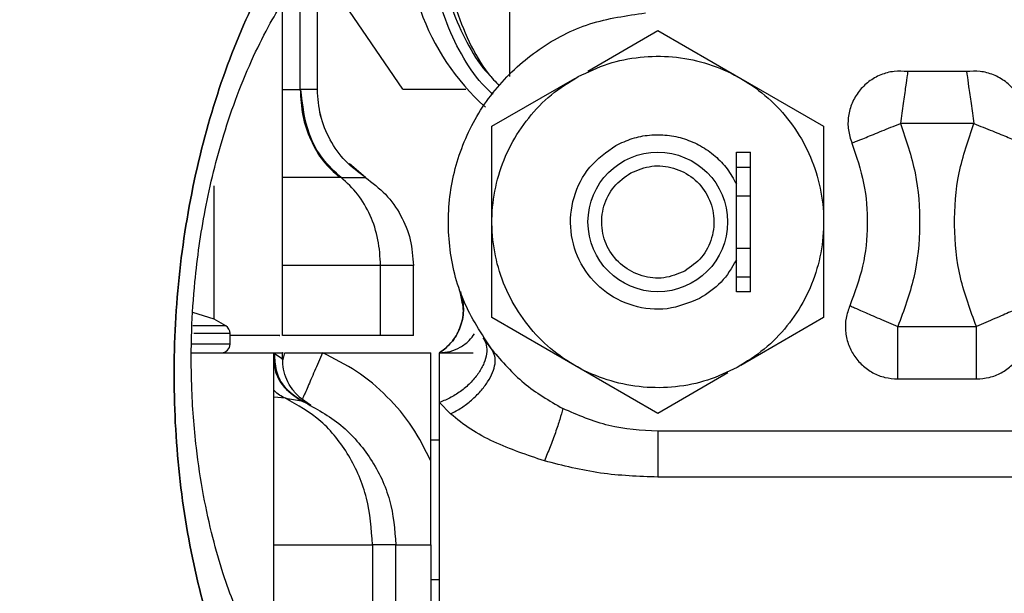
# Model space of a CAD drawing. Units: millimetres. Extents: x 0 to 420, y 0 to 297.
# Drawn here: x 137 to 143, y 159 to 162 of the extents above; entities that cross this region are included whole.
import ezdxf

# ---------------------------------------------------------------- set-up
doc = ezdxf.new("R2010")
doc.units = ezdxf.units.MM
doc.layers.add('SLD-0', color=7, linetype='Continuous', lineweight=15)
doc.styles.add('SLDTEXTSTYLE0', font='TXT', dxfattribs={"width": 0.605})
doc.dimstyles.new('SLDDIMSTYLE0', dxfattribs={"dimtxt": 3.5, "dimasz": 5, "dimexe": 0, "dimexo": 0.0625, "dimgap": 0.875, "dimtad": 1, "dimtoh": 1, "dimdec": 0, "dimlfac": 10, "dimrnd": 1e-09, "dimzin": 12, "dimdsep": 46, "dimtxsty": 'SLDTEXTSTYLE0', "dimsah": 1, "dimcen": 0.09, "dimadec": 0, "dimazin": 0, "dimtfac": 1, "dimtdec": 1, "dimtofl": 0, "dimtmove": 0, "dimatfit": 3, "dimfxl": 0, "dimfrac": 2, "dimtolj": 1, "dimtzin": 12, "dimarcsym": 0})

# ---------------------------------------------------------------- blocks, each defined once
blk = doc.blocks.new('*D12')
at = {"layer": 'SLD-0'}
for p, q in [((127.806, 169.5088), (177.759, 169.5088)), ((176.759, 169.5088), (176.759, 96.6788)), ((162.1812, 96.6788), (177.759, 96.6788))]:
    blk.add_line(p, q, dxfattribs=at)
for points in [[(176.759, 169.5088), (175.859, 164.5088), (177.659, 164.5088)], [(176.759, 96.6788), (177.659, 101.6788), (175.859, 101.6788)]]:
    blk.add_solid(points, dxfattribs=at)
at = {"layer": 'SLD-0', "insert": (172.2473, 129.1676), "char_height": 3.5, "attachment_point": 1, "rotation": 90, "style": 'SLDTEXTSTYLE0'}
blk.add_mtext('Height A', dxfattribs=at)

msp = doc.modelspace()

# ---------------------------------------------------------------- linework, layer by layer
at = {"color": 7, "linetype": 'Continuous', "lineweight": 30}
for p, q in [((140.186, 162.8239), (140.186, 161.793)), ((139.086, 161.7175), (139.086, 162.4875)), ((139.5753, 161.7202), (139.086, 162.4376)), ((138.9875, 161.7175), (138.9875, 162.3653)), ((138.886, 160.3087), (138.886, 162.2152)), ((140.6343, 161.8238), (141.036, 162.0558)), ((141.036, 162.0558), (141.511, 161.7815)), ((140.086, 161.5073), (140.561, 161.7815)), ((141.511, 161.7815), (141.986, 161.5073)), ((142.8043, 161.8207), (142.4677, 161.8207)), ((138.886, 161.7175), (138.9875, 161.7175)), ((138.9917, 161.7176), (138.9875, 161.7175)), ((139.086, 161.7175), (139.0859, 161.7176)), ((139.5753, 161.7202), (139.9366, 161.7202)), ((140.086, 160.9588), (140.086, 161.5073)), ((141.986, 161.5073), (141.986, 160.9588)), ((142.8464, 161.5236), (142.4256, 161.5236)), ((141.486, 161.2738), (141.486, 161.3588)), ((141.486, 161.3588), (141.566, 161.3588)), ((141.566, 161.2738), (141.566, 161.3588)), ((139.3609, 161.2132), (139.2705, 161.2912)), ((141.486, 161.2738), (141.566, 161.2738)), ((141.486, 161.1089), (141.486, 161.2738)), ((141.566, 161.1089), (141.566, 161.2738)), ((139.2132, 161.2132), (138.886, 161.2132)), ((139.2221, 161.2132), (139.2132, 161.2132)), ((139.3609, 161.2132), (139.3323, 161.2372)), ((139.361, 161.2132), (139.3609, 161.2132)), ((138.4947, 161.1661), (138.4943, 161.1663)), ((138.4943, 160.4018), (138.4943, 161.1663)), ((141.486, 161.1089), (141.566, 161.1089)), ((141.486, 160.8087), (141.486, 161.1089)), ((141.566, 160.8087), (141.566, 161.1089)), ((141.486, 161.0588), (141.4859, 161.0588)), ((141.5661, 161.0588), (141.566, 161.0588)), ((140.086, 160.4103), (140.086, 160.9588)), ((141.986, 160.9588), (141.986, 160.4103)), ((141.4859, 160.8588), (141.486, 160.8588)), ((141.566, 160.8588), (141.5661, 160.8588)), ((141.486, 160.8087), (141.566, 160.8087)), ((141.486, 160.6438), (141.486, 160.8087)), ((141.566, 160.6438), (141.566, 160.8087)), ((139.4479, 160.7088), (138.886, 160.7088)), ((139.4479, 160.3088), (139.4479, 160.7088)), ((139.636, 160.7088), (139.4479, 160.7088)), ((139.636, 160.3088), (139.636, 160.7088)), ((141.486, 160.5588), (141.486, 160.6438)), ((141.486, 160.6438), (141.566, 160.6438)), ((141.566, 160.5588), (141.566, 160.6438)), ((139.9131, 160.5102), (139.9046, 160.5588)), ((141.566, 160.5588), (141.486, 160.5588)), ((139.9252, 160.5047), (139.9242, 160.5055)), ((138.4943, 160.4018), (138.3728, 160.4393)), ((138.561, 160.3632), (138.3723, 160.3632)), ((138.561, 160.3632), (138.4943, 160.4018)), ((140.561, 160.1361), (140.086, 160.4103)), ((141.986, 160.4103), (141.511, 160.1361)), ((138.586, 160.3199), (138.3782, 160.3199)), ((138.586, 160.2588), (138.586, 160.3199)), ((139.4479, 160.3088), (138.8864, 160.3088)), ((142.4108, 160.3588), (142.8612, 160.3588)), ((138.586, 160.2588), (138.3684, 160.2588)), ((140.0863, 160.2253), (140.036, 160.2955)), ((138.836, 158.3271), (138.836, 160.2092)), ((138.8392, 160.2053), (138.8847, 160.1761)), ((138.886, 160.175), (138.886, 160.2091)), ((138.8873, 160.1624), (138.8988, 160.2088)), ((138.8988, 160.2088), (139.1156, 160.2088)), ((139.1156, 160.2088), (139.736, 160.2088)), ((139.736, 159.5884), (139.736, 160.2088)), ((139.786, 160.2088), (139.9777, 160.2088)), ((141.036, 159.8618), (140.561, 160.1361)), ((141.4377, 160.0938), (141.036, 159.8618)), ((142.4108, 160.0588), (142.8612, 160.0588)), ((138.9023, 159.9488), (138.836, 159.9538)), ((138.9023, 159.9488), (138.9953, 159.9338)), ((138.9815, 159.9558), (139.0459, 159.91)), ((138.9953, 159.9338), (139.0017, 159.9312)), ((138.9957, 159.9338), (139.0484, 159.9087)), ((139.0375, 159.914), (139.0017, 159.9312)), ((139.8488, 159.8587), (139.786, 159.9244)), ((144.236, 159.7588), (141.036, 159.7588)), ((139.786, 159.7088), (139.736, 159.7088)), ((139.736, 159.1088), (139.736, 159.5884)), ((144.236, 159.4964), (141.036, 159.4964)), ((138.836, 159.1088), (139.402, 159.1088)), ((139.536, 159.1088), (139.402, 159.1088)), ((139.402, 159.1088), (139.402, 157.8674)), ((139.536, 157.8519), (139.536, 159.1088)), ((139.536, 159.1088), (139.736, 159.1088)), ((139.736, 159.1088), (139.736, 158.6088)), ((139.736, 158.9088), (139.786, 158.9088))]:
    msp.add_line(p, q, dxfattribs=at)
msp.add_circle((141.036, 160.9588), 0.4, dxfattribs=at)
for centre, radius, start, end in [((140.9518, 162.6242), 1.3533, 170.8396, 228.118), ((138.536, 160.3199), 0.05, 0, 60), ((138.536, 160.2588), 0.05, 270, 0)]:
    msp.add_arc(centre, radius, start, end, dxfattribs=at)
for points, knots in [([(139.8006, 164.4462), (139.6977, 164.447), (139.5107, 164.4486), (139.2608, 164.4061), (139.0697, 164.3543), (138.924, 164.3021), (138.797, 164.248), (138.6616, 164.1808), (138.455, 164.0601), (138.2104, 163.878), (137.9397, 163.6173), (137.7092, 163.3392), (137.5018, 163.0303), (137.3331, 162.7244), (137.199, 162.4312), (137.0789, 162.12), (136.9632, 161.7509), (136.8555, 161.2806), (136.7824, 160.7534), (136.7563, 160.2143), (136.775, 159.7088), (136.8293, 159.2498), (136.9114, 158.8353), (137.0171, 158.4567), (137.1529, 158.085), (137.3332, 157.7035), (137.5583, 157.341), (137.7706, 157.0797), (137.9376, 156.9098), (138.0565, 156.8023), (138.1798, 156.7035), (138.3239, 156.602), (138.5067, 156.4944), (138.7263, 156.3903), (138.8908, 156.3449), (138.9722, 156.3225)], [0, 0, 0, 0, 0.03295, 0.059891, 0.080842, 0.095832, 0.108664, 0.124081, 0.143691, 0.183873, 0.217725, 0.256084, 0.290131, 0.323793, 0.352611, 0.377084, 0.412494, 0.45387, 0.500794, 0.546709, 0.589258, 0.628534, 0.665101, 0.699605, 0.73349, 0.773173, 0.817456, 0.856857, 0.874358, 0.890529, 0.906312, 0.923047, 0.945226, 0.972917, 1, 1, 1, 1]), ([(139.8006, 164.4462), (139.6977, 164.447), (139.5107, 164.4486), (139.2608, 164.4061), (139.0697, 164.3543), (138.924, 164.3021), (138.797, 164.248), (138.6616, 164.1808), (138.455, 164.0601), (138.2104, 163.878), (137.9397, 163.6173), (137.7092, 163.3392), (137.5018, 163.0303), (137.3331, 162.7244), (137.199, 162.4312), (137.0789, 162.12), (136.9632, 161.7509), (136.8555, 161.2806), (136.7824, 160.7534), (136.7563, 160.2143), (136.775, 159.7088), (136.8293, 159.2498), (136.9114, 158.8353), (137.0171, 158.4567), (137.1529, 158.085), (137.3332, 157.7035), (137.5583, 157.341), (137.7706, 157.0797), (137.9376, 156.9098), (138.0565, 156.8023), (138.1798, 156.7035), (138.3239, 156.602), (138.5067, 156.4945), (138.7178, 156.3938), (138.8734, 156.3507), (138.9458, 156.3306)], [0, 0, 0, 0, 0.033047, 0.060068, 0.081081, 0.096116, 0.108986, 0.124448, 0.144116, 0.184417, 0.218369, 0.256841, 0.290989, 0.32475, 0.353653, 0.378199, 0.413714, 0.455212, 0.502275, 0.548326, 0.591001, 0.630393, 0.667068, 0.701674, 0.73566, 0.77546, 0.819874, 0.859391, 0.876944, 0.893162, 0.908992, 0.925777, 0.948022, 0.975795, 1, 1, 1, 1]), ([(139.8065, 156.9357), (139.6848, 156.9898), (139.4425, 157.0974), (139.1148, 157.3977), (138.829, 157.7833), (138.5943, 158.2501), (138.4171, 158.7796), (138.3029, 159.3554), (138.2551, 159.9573), (138.2752, 160.5663), (138.3623, 161.1642), (138.514, 161.7322), (138.7253, 162.2524), (138.9896, 162.7085), (139.2989, 163.0871), (139.6435, 163.3727), (140.0127, 163.565), (140.2656, 163.6), (140.3924, 163.6176)], [0, 0, 0, 0, 0.0643838, 0.1281824, 0.1914061, 0.2539913, 0.3165888, 0.3789516, 0.440973, 0.5027636, 0.5645199, 0.6262938, 0.6880472, 0.7498429, 0.8118762, 0.8742862, 0.936955, 1, 1, 1, 1]), ([(140.3924, 163.6176), (140.2656, 163.6), (140.0127, 163.565), (139.6435, 163.3727), (139.2989, 163.0871), (138.9896, 162.7085), (138.7253, 162.2524), (138.514, 161.7322), (138.3623, 161.1642), (138.2752, 160.5663), (138.2551, 159.9573), (138.3029, 159.3554), (138.4171, 158.7796), (138.5943, 158.2501), (138.829, 157.7833), (139.1148, 157.3977), (139.4425, 157.0974), (139.6848, 156.9898), (139.8065, 156.9357)], [0, 0, 0, 0, 0.063045, 0.1257138, 0.1881238, 0.2501571, 0.3119528, 0.3737062, 0.4354801, 0.4972364, 0.559027, 0.6210484, 0.6834112, 0.7460087, 0.8085939, 0.8718176, 0.9356162, 1, 1, 1, 1]), ([(139.8065, 156.9357), (139.6848, 156.9898), (139.4425, 157.0974), (139.1148, 157.3977), (138.829, 157.7833), (138.5943, 158.2501), (138.4171, 158.7796), (138.3029, 159.3554), (138.2551, 159.9573), (138.2752, 160.5663), (138.3623, 161.1642), (138.514, 161.7322), (138.7253, 162.2524), (138.9896, 162.7085), (139.2989, 163.0871), (139.6435, 163.3727), (140.0127, 163.565), (140.2656, 163.6), (140.3924, 163.6176)], [0, 0, 0, 0, 0.0643838, 0.1281824, 0.1914061, 0.2539913, 0.3165888, 0.3789516, 0.440973, 0.5027636, 0.5645199, 0.6262938, 0.6880472, 0.7498429, 0.8118762, 0.8742862, 0.936955, 1, 1, 1, 1]), ([(140.3924, 163.6176), (140.2656, 163.6), (140.0127, 163.565), (139.6435, 163.3727), (139.2989, 163.0871), (138.9896, 162.7085), (138.7253, 162.2524), (138.514, 161.7322), (138.3623, 161.1642), (138.2752, 160.5663), (138.2551, 159.9573), (138.3029, 159.3554), (138.4171, 158.7796), (138.5943, 158.2501), (138.829, 157.7833), (139.1148, 157.3977), (139.4425, 157.0974), (139.6848, 156.9898), (139.8065, 156.9357)], [0, 0, 0, 0, 0.063045, 0.1257138, 0.1881238, 0.2501571, 0.3119528, 0.3737062, 0.4354801, 0.4972364, 0.559027, 0.6210484, 0.6834112, 0.7460087, 0.8085939, 0.8718176, 0.9356162, 1, 1, 1, 1]), ([(139.3805, 157.8661), (139.3405, 157.8783), (139.2641, 157.9016), (139.1457, 157.9762), (139.0327, 158.0739), (138.9139, 158.2073), (138.801, 158.3696), (138.6967, 158.5605), (138.6131, 158.7512), (138.5432, 158.9467), (138.4831, 159.155), (138.43, 159.3965), (138.3862, 159.6867), (138.3623, 160.004), (138.3624, 160.3238), (138.3846, 160.6628), (138.4391, 161.0439), (138.5275, 161.4015), (138.6262, 161.6913), (138.7161, 161.9058), (138.8101, 162.0915), (138.9048, 162.2501), (139.0028, 162.3905), (139.1147, 162.5261), (139.2504, 162.6594), (139.4084, 162.7712), (139.5655, 162.841), (139.6646, 162.8458), (139.717, 162.8484)], [0, 0, 0, 0, 0.046388, 0.088551, 0.126434, 0.159984, 0.20042, 0.236601, 0.269117, 0.295488, 0.324707, 0.356804, 0.39149, 0.435057, 0.473471, 0.506977, 0.557458, 0.613037, 0.644212, 0.677299, 0.707529, 0.733209, 0.761124, 0.793371, 0.834093, 0.882574, 0.937924, 1, 1, 1, 1]), ([(139.3805, 157.8661), (139.3405, 157.8783), (139.2641, 157.9016), (139.1457, 157.9762), (139.0327, 158.0739), (138.9139, 158.2073), (138.801, 158.3696), (138.6967, 158.5605), (138.6131, 158.7512), (138.5432, 158.9467), (138.4831, 159.155), (138.43, 159.3965), (138.3862, 159.6867), (138.3623, 160.004), (138.3624, 160.3238), (138.3846, 160.6628), (138.4391, 161.0439), (138.5275, 161.4015), (138.6262, 161.6913), (138.7161, 161.9058), (138.8101, 162.0915), (138.9048, 162.2501), (139.0028, 162.3905), (139.1147, 162.5261), (139.2504, 162.6594), (139.4084, 162.7712), (139.5655, 162.841), (139.6646, 162.8458), (139.717, 162.8484)], [0, 0, 0, 0, 0.046388, 0.088551, 0.126434, 0.159984, 0.20042, 0.236601, 0.269117, 0.295488, 0.324707, 0.356804, 0.39149, 0.435057, 0.473471, 0.506977, 0.557458, 0.613037, 0.644212, 0.677299, 0.707529, 0.733209, 0.761124, 0.793371, 0.834093, 0.882574, 0.937924, 1, 1, 1, 1]), ([(140.092, 161.6908), (140.0707, 161.7102), (140.0017, 161.7732), (139.9072, 161.9183), (139.814, 162.1167), (139.7516, 162.3384), (139.7243, 162.5709), (139.7215, 162.7473), (139.7379, 162.8398), (139.7407, 162.8561)], [0, 0, 0, 0, 0.07857, 0.255325, 0.432082, 0.608838, 0.785594, 0.96235, 1, 1, 1, 1]), ([(139.7948, 162.8443), (139.792, 162.8289), (139.7766, 162.7419), (139.7793, 162.5764), (139.8049, 162.3585), (139.8632, 162.1503), (139.9513, 161.9656), (140.025, 161.8461), (140.073, 161.8004), (140.0769, 161.7967)], [0, 0, 0, 0, 0.040695, 0.22926, 0.417823, 0.606391, 0.794954, 0.983519, 1, 1, 1, 1]), ([(139.8078, 162.6588), (139.8111, 162.5803), (139.8176, 162.4233), (139.8696, 162.1963), (139.9516, 161.989), (140.0393, 161.8335), (140.1061, 161.7627), (140.1275, 161.74)], [0, 0, 0, 0, 0.223654, 0.447305, 0.670959, 0.894611, 1, 1, 1, 1]), ([(140.0863, 160.2253), (140.0267, 160.3164), (139.9076, 160.4985), (139.8301, 160.8198), (139.8357, 161.1474), (139.9304, 161.4621), (140.1055, 161.7401), (140.3489, 161.9595), (140.642, 162.112), (140.8576, 162.1418), (140.9654, 162.1567)], [0, 0, 0, 0, 0.125, 0.250002, 0.375001, 0.5, 0.625001, 0.75, 0.875, 1, 1, 1, 1]), ([(140.5805, 161.7925), (140.6368, 161.8192), (140.7493, 161.8726), (140.9338, 161.909), (141.121, 161.9112), (141.3052, 161.8762), (141.479, 161.8061), (141.6358, 161.7034), (141.7695, 161.5721), (141.8751, 161.4172), (141.9484, 161.2447), (141.9866, 161.0612), (141.9883, 160.8738), (141.9534, 160.6896), (141.8834, 160.5157), (141.7804, 160.3594), (141.6501, 160.2238), (141.5443, 160.158), (141.4914, 160.1251)], [0, 0, 0, 0, 0.062499, 0.124999, 0.187499, 0.249999, 0.312499, 0.375, 0.4375, 0.499999, 0.562499, 0.624999, 0.6875, 0.749999, 0.8125, 0.875, 0.9375, 1, 1, 1, 1]), ([(141.4914, 160.1251), (141.4352, 160.0984), (141.3227, 160.045), (141.1382, 160.0086), (140.951, 160.0064), (140.7668, 160.0414), (140.593, 160.1115), (140.4362, 160.2142), (140.3025, 160.3455), (140.1969, 160.5004), (140.1236, 160.6729), (140.0854, 160.8564), (140.0836, 161.0438), (140.1186, 161.228), (140.1886, 161.4019), (140.2916, 161.5582), (140.4219, 161.6938), (140.5277, 161.7596), (140.5805, 161.7925)], [0, 0, 0, 0, 0.0625, 0.125, 0.1875, 0.25, 0.3125, 0.375, 0.437499, 0.5, 0.5625, 0.624999, 0.6875, 0.749999, 0.812499, 0.875, 0.9375, 1, 1, 1, 1]), ([(142.4677, 161.8207), (142.4414, 161.8224), (142.3889, 161.8258), (142.312, 161.8048), (142.2429, 161.766), (142.1864, 161.7103), (142.1461, 161.6419), (142.1253, 161.5656), (142.1236, 161.4858), (142.1396, 161.4357), (142.1477, 161.4107)], [0, 0, 0, 0, 0.125002, 0.250001, 0.375001, 0.500001, 0.625001, 0.750006, 0.875007, 1, 1, 1, 1]), ([(142.4677, 161.8207), (142.467, 161.8162), (142.4658, 161.8073), (142.456, 161.7386), (142.4421, 161.6404), (142.4311, 161.5626), (142.4256, 161.5236)], [0, 0, 0, 0, 0.249999, 0.5, 0.749996, 1, 1, 1, 1]), ([(143.1243, 161.4107), (143.1323, 161.4357), (143.1484, 161.4858), (143.1467, 161.5656), (143.1259, 161.6419), (143.0856, 161.7103), (143.029, 161.766), (142.96, 161.8048), (142.883, 161.8258), (142.8306, 161.8224), (142.8043, 161.8207)], [0, 0, 0, 0, 0.124993, 0.249994, 0.374999, 0.499999, 0.624999, 0.749999, 0.874998, 1, 1, 1, 1]), ([(142.8043, 161.8207), (142.8049, 161.8162), (142.8062, 161.8073), (142.8159, 161.7386), (142.8299, 161.6404), (142.8409, 161.5626), (142.8464, 161.5236)], [0, 0, 0, 0, 0.249999, 0.5, 0.749996, 1, 1, 1, 1]), ([(138.9875, 161.7175), (138.9904, 161.6676), (138.9963, 161.5677), (139.0436, 161.4277), (139.1146, 161.3034), (139.1804, 161.2432), (139.2132, 161.2132)], [0, 0, 0, 0, 0.250001, 0.500001, 0.749997, 1, 1, 1, 1]), ([(139.0859, 161.7176), (139.0812, 161.7183), (139.0718, 161.7198), (139.0184, 161.7183), (138.9917, 161.7176)], [0, 0, 0, 0, 0.5000269, 1, 1, 1, 1]), ([(139.2221, 161.2132), (139.1853, 161.2473), (139.1115, 161.3156), (139.0175, 161.4862), (139.0015, 161.6299), (138.9917, 161.7176)], [0, 0, 0, 0, 0.280586, 0.56118, 1, 1, 1, 1]), ([(139.3323, 161.2372), (139.3025, 161.2599), (139.2328, 161.313), (139.1546, 161.4279), (139.0967, 161.5677), (139.0895, 161.6676), (139.0859, 161.7176)], [0, 0, 0, 0, 0.200008, 0.46667, 0.733335, 1, 1, 1, 1]), ([(139.361, 161.2132), (139.3209, 161.2432), (139.2409, 161.3034), (139.1544, 161.4277), (139.0968, 161.5677), (139.0896, 161.6676), (139.086, 161.7175)], [0, 0, 0, 0, 0.250003, 0.499999, 0.749999, 1, 1, 1, 1]), ([(142.1477, 161.4107), (142.1518, 161.4124), (142.1602, 161.4158), (142.2245, 161.4419), (142.3163, 161.4792), (142.3892, 161.5088), (142.4256, 161.5236)], [0, 0, 0, 0, 0.2499996, 0.5000016, 0.7500004, 1, 1, 1, 1]), ([(142.4256, 161.5236), (142.4576, 161.4301), (142.5222, 161.241), (142.5447, 160.9396), (142.5145, 160.6389), (142.4451, 160.4515), (142.4108, 160.3588)], [0, 0, 0, 0, 0.2475, 0.499999, 0.7525, 1, 1, 1, 1]), ([(142.8612, 160.3588), (142.8269, 160.4515), (142.7575, 160.6389), (142.7273, 160.9396), (142.7498, 161.241), (142.8144, 161.4301), (142.8464, 161.5236)], [0, 0, 0, 0, 0.2475, 0.500001, 0.7525, 1, 1, 1, 1]), ([(142.8464, 161.5236), (142.8828, 161.5088), (142.9556, 161.4792), (143.0475, 161.4419), (143.1118, 161.4158), (143.1201, 161.4124), (143.1243, 161.4107)], [0, 0, 0, 0, 0.2499996, 0.4999984, 0.7500004, 1, 1, 1, 1]), ([(140.7963, 161.3976), (140.8268, 161.412), (140.888, 161.4409), (140.9883, 161.4597), (141.0899, 161.4594), (141.1895, 161.4382), (141.2828, 161.3976), (141.3658, 161.3389), (141.4365, 161.2653), (141.4695, 161.2063), (141.486, 161.1768)], [0, 0, 0, 0, 0.125002, 0.250003, 0.375001, 0.500003, 0.625001, 0.750002, 0.875005, 1, 1, 1, 1]), ([(141.2757, 160.52), (141.2147, 160.4952), (141.0926, 160.4457), (140.8911, 160.4674), (140.7143, 160.5591), (140.5858, 160.7129), (140.5258, 160.9041), (140.5442, 161.1024), (140.6348, 161.2837), (140.7424, 161.3596), (140.7963, 161.3976)], [0, 0, 0, 0, 0.124999, 0.25, 0.375, 0.499998, 0.625001, 0.750002, 0.875, 1, 1, 1, 1]), ([(142.1477, 161.4107), (142.1735, 161.335), (142.2251, 161.1837), (142.2428, 160.9435), (142.219, 160.7037), (142.1635, 160.5538), (142.1358, 160.4788)], [0, 0, 0, 0, 0.250004, 0.500003, 0.749999, 1, 1, 1, 1]), ([(140.8819, 161.2409), (140.9211, 161.2568), (140.9996, 161.2887), (141.1291, 161.2747), (141.2428, 161.2158), (141.3254, 161.1169), (141.364, 160.994), (141.3522, 160.8665), (141.2939, 160.75), (141.2247, 160.7011), (141.1901, 160.6767)], [0, 0, 0, 0, 0.125, 0.25, 0.374999, 0.500001, 0.624998, 0.749999, 0.874997, 1, 1, 1, 1]), ([(139.2221, 161.2132), (139.2617, 161.2136), (139.3407, 161.2143), (139.3542, 161.2136), (139.3609, 161.2132)], [0, 0, 0, 0, 0.499996, 1, 1, 1, 1]), ([(139.4479, 160.7088), (139.445, 160.7588), (139.4391, 160.8587), (139.3918, 160.9987), (139.3208, 161.123), (139.255, 161.1831), (139.2221, 161.2132)], [0, 0, 0, 0, 0.250004, 0.500002, 0.750005, 1, 1, 1, 1]), ([(139.3609, 161.2132), (139.401, 161.1831), (139.4811, 161.123), (139.5676, 160.9987), (139.6252, 160.8587), (139.6324, 160.7588), (139.636, 160.7088)], [0, 0, 0, 0, 0.2499946, 0.4999969, 0.749996, 1, 1, 1, 1]), ([(141.1901, 160.6767), (141.1509, 160.6608), (141.0724, 160.6289), (140.9429, 160.6429), (140.8292, 160.7018), (140.7466, 160.8007), (140.708, 160.9236), (140.7198, 161.0511), (140.7781, 161.1677), (140.8473, 161.2165), (140.8819, 161.2409)], [0, 0, 0, 0, 0.124999, 0.249999, 0.374999, 0.500001, 0.624998, 0.749999, 0.874997, 1, 1, 1, 1]), ([(141.486, 160.7409), (141.4596, 160.6958), (141.4067, 160.6058), (141.3194, 160.5486), (141.2757, 160.52)], [0, 0, 0, 0, 0.499995, 1, 1, 1, 1]), ([(139.9049, 160.5599), (139.913, 160.5274), (139.9291, 160.4623), (139.9109, 160.3621), (139.8644, 160.2715), (139.8121, 160.2297), (139.786, 160.2088)], [0, 0, 0, 0, 0.250003, 0.499999, 0.749999, 1, 1, 1, 1]), ([(139.786, 160.208), (139.8122, 160.2289), (139.8645, 160.2708), (139.9099, 160.3613), (139.9278, 160.445), (139.9168, 160.4938), (139.9131, 160.5102)], [0, 0, 0, 0, 0.285451, 0.570899, 0.856362, 1, 1, 1, 1]), ([(142.1358, 160.4788), (142.1275, 160.4554), (142.111, 160.4085), (142.1089, 160.3333), (142.1242, 160.2601), (142.1572, 160.1928), (142.2056, 160.1356), (142.2666, 160.0924), (142.3364, 160.0642), (142.386, 160.0606), (142.4108, 160.0588)], [0, 0, 0, 0, 0.125002, 0.250003, 0.375006, 0.500005, 0.625004, 0.75, 0.875, 1, 1, 1, 1]), ([(142.1358, 160.4788), (142.1399, 160.477), (142.1482, 160.4734), (142.2118, 160.4456), (142.3027, 160.406), (142.3747, 160.3745), (142.4108, 160.3588)], [0, 0, 0, 0, 0.250001, 0.500001, 0.749998, 1, 1, 1, 1]), ([(142.8612, 160.0588), (142.886, 160.0606), (142.9356, 160.0642), (143.0053, 160.0924), (143.0663, 160.1356), (143.1148, 160.1928), (143.1478, 160.2601), (143.163, 160.3333), (143.161, 160.4085), (143.1444, 160.4554), (143.1362, 160.4788)], [0, 0, 0, 0, 0.125, 0.25, 0.374996, 0.499995, 0.624994, 0.749997, 0.874998, 1, 1, 1, 1]), ([(143.1362, 160.4788), (143.132, 160.477), (143.1238, 160.4734), (143.0602, 160.4456), (142.9693, 160.406), (142.8972, 160.3745), (142.8612, 160.3588)], [0, 0, 0, 0, 0.250001, 0.499999, 0.749998, 1, 1, 1, 1]), ([(138.8689, 160.3088), (138.8711, 160.3088), (138.8772, 160.3088), (138.7715, 160.3088), (138.6344, 160.3088), (138.5863, 160.3088)], [0, 0, 0, 0, 0.265245, 0.74238, 1, 1, 1, 1]), ([(139.636, 160.3088), (139.6276, 160.3088), (139.6108, 160.3088), (139.5022, 160.3088), (139.4479, 160.3088)], [0, 0, 0, 0, 0.5, 1, 1, 1, 1]), ([(139.786, 160.2088), (139.8065, 160.2104), (139.8475, 160.2135), (139.9053, 160.2391), (139.9534, 160.2738), (139.9767, 160.3049), (139.9866, 160.3182)], [0, 0, 0, 0, 0.267084, 0.534167, 0.801261, 1, 1, 1, 1]), ([(142.4108, 160.0588), (142.4108, 160.0633), (142.4108, 160.0723), (142.4108, 160.1417), (142.4108, 160.2409), (142.4108, 160.3195), (142.4108, 160.3588)], [0, 0, 0, 0, 0.25, 0.499997, 0.75, 1, 1, 1, 1]), ([(142.8612, 160.0588), (142.8612, 160.0633), (142.8612, 160.0723), (142.8612, 160.1417), (142.8612, 160.2409), (142.8612, 160.3195), (142.8612, 160.3588)], [0, 0, 0, 0, 0.25, 0.499997, 0.75, 1, 1, 1, 1]), ([(140.036, 160.2955), (140.0429, 160.282), (140.0566, 160.2549), (140.0571, 160.2042), (140.0426, 160.1498), (140.0124, 160.094), (139.9688, 160.0403), (139.9143, 159.9922), (139.8521, 159.9513), (139.808, 159.9334), (139.786, 159.9244)], [0, 0, 0, 0, 0.125004, 0.250006, 0.375001, 0.500002, 0.624998, 0.749999, 0.875001, 1, 1, 1, 1]), ([(138.3606, 160.2088), (138.4167, 160.2088), (138.5338, 160.2088), (138.6714, 160.2088), (138.773, 160.2088), (138.8296, 160.2088), (138.8307, 160.2088), (138.8312, 160.2088)], [0, 0, 0, 0, 0.198217, 0.413676, 0.629136, 0.844596, 1, 1, 1, 1]), ([(138.8328, 160.2088), (138.8681, 160.2088), (138.9035, 160.2088), (138.8859, 160.2088), (138.8859, 160.2088)], [0, 0, 0, 0, 0.998187, 1, 1, 1, 1]), ([(138.8392, 160.2053), (138.8408, 160.1728), (138.844, 160.1079), (138.8933, 160.002), (138.9606, 159.958), (139.0017, 159.9312)], [0, 0, 0, 0, 0.280814, 0.561634, 1, 1, 1, 1]), ([(139.1156, 160.2088), (139.0998, 160.1727), (139.0683, 160.1004), (139.0294, 160.0111), (139.0058, 159.9569), (139.0026, 159.9496), (139.0018, 159.9478)], [0, 0, 0, 0, 0.300024, 0.600049, 0.900071, 1, 1, 1, 1]), ([(139.736, 159.5884), (139.7027, 159.6548), (139.6355, 159.7889), (139.4889, 159.9617), (139.3161, 160.1083), (139.182, 160.1755), (139.1156, 160.2088)], [0, 0, 0, 0, 0.247795, 0.499997, 0.752202, 1, 1, 1, 1]), ([(139.786, 159.9244), (139.786, 160.0019), (139.786, 160.1569), (139.786, 160.191), (139.786, 160.208)], [0, 0, 0, 0, 0.5000002, 1, 1, 1, 1]), ([(139.8488, 159.8587), (139.8696, 159.8698), (139.9113, 159.8921), (139.9701, 159.9373), (140.0217, 159.988), (140.063, 160.042), (140.0917, 160.0961), (140.1057, 160.1467), (140.1055, 160.1919), (140.0927, 160.2142), (140.0863, 160.2253)], [0, 0, 0, 0, 0.125004, 0.250001, 0.375006, 0.499999, 0.624998, 0.749998, 0.874998, 1, 1, 1, 1]), ([(140.0863, 160.2253), (140.1442, 160.1584), (140.2606, 160.0239), (140.4142, 159.9345), (140.4913, 159.8896)], [0, 0, 0, 0, 0.498207, 1, 1, 1, 1]), ([(138.836, 160.1808), (138.8374, 160.1577), (138.8407, 160.1021), (138.8875, 160.0047), (138.9545, 159.9606), (138.9953, 159.9338)], [0, 0, 0, 0, 0.216915, 0.522699, 1, 1, 1, 1]), ([(138.9815, 159.9558), (138.9673, 159.9707), (138.9389, 160.0004), (138.9092, 160.0549), (138.8896, 160.1137), (138.8872, 160.1548), (138.886, 160.1753)], [0, 0, 0, 0, 0.2500114, 0.5000063, 0.750002, 1, 1, 1, 1]), ([(138.9023, 159.9488), (138.8797, 159.9597), (138.8552, 159.9715), (138.8374, 159.9937), (138.836, 159.9955)], [0, 0, 0, 0, 0.919945, 1, 1, 1, 1]), ([(139.402, 159.1088), (139.3952, 159.1992), (139.3816, 159.3799), (139.2737, 159.6252), (139.1141, 159.8295), (138.9729, 159.9091), (138.9023, 159.9488)], [0, 0, 0, 0, 0.249997, 0.500002, 0.749999, 1, 1, 1, 1]), ([(139.0017, 159.9312), (139.0778, 159.8894), (139.23, 159.806), (139.3999, 159.6052), (139.5144, 159.3683), (139.5288, 159.1953), (139.536, 159.1088)], [0, 0, 0, 0, 0.249998, 0.5, 0.750001, 1, 1, 1, 1]), ([(139.786, 159.3088), (139.786, 159.3653), (139.786, 159.4784), (139.786, 159.6415), (139.786, 159.7945), (139.786, 159.8811), (139.786, 159.9244)], [0, 0, 0, 0, 0.250003, 0.500002, 0.750006, 1, 1, 1, 1]), ([(140.386, 159.5893), (140.288, 159.6224), (140.1409, 159.6722), (139.9599, 159.7678), (139.8859, 159.8283), (139.8488, 159.8587)], [0, 0, 0, 0, 0.498766, 0.749067, 1, 1, 1, 1]), ([(140.4913, 159.8896), (140.4861, 159.8694), (140.4757, 159.8291), (140.45, 159.7517), (140.4195, 159.669), (140.3972, 159.6159), (140.386, 159.5893)], [0, 0, 0, 0, 0.249993, 0.499992, 0.750005, 1, 1, 1, 1]), ([(141.036, 159.7588), (140.9413, 159.7645), (140.752, 159.7758), (140.5782, 159.8516), (140.4913, 159.8896)], [0, 0, 0, 0, 0.500025, 1, 1, 1, 1]), ([(141.036, 159.7588), (141.036, 159.7402), (141.036, 159.7031), (141.036, 159.6365), (141.036, 159.5663), (141.036, 159.5197), (141.036, 159.4964)], [0, 0, 0, 0, 0.250012, 0.500011, 0.749994, 1, 1, 1, 1]), ([(141.036, 159.4964), (140.9259, 159.5003), (140.7056, 159.5082), (140.4925, 159.5623), (140.386, 159.5893)], [0, 0, 0, 0, 0.499966, 1, 1, 1, 1]), ([(139.786, 158.4088), (139.786, 158.4229), (139.786, 158.4511), (139.786, 158.6594), (139.786, 158.9563), (139.786, 159.1913), (139.786, 159.3088)], [0, 0, 0, 0, 0.25, 0.5, 0.750002, 1, 1, 1, 1])]:
    msp.add_open_spline(points, degree=3, knots=knots, dxfattribs=at)

# ---------------------------------------------------------------- dimensions: what is measured, and where the dimension line sits
at = {"layer": 'SLD-0'}
dim = msp.add_linear_dim(base=(176.759, 96.6788), p1=(126.806, 169.5088), p2=(161.1812, 96.6788), angle=90, text='Height A', dimstyle='SLDDIMSTYLE0', dxfattribs=at)
dim.commit()
dim.dimension.update_dxf_attribs({"geometry": '*D12', "text_midpoint": (176.759, 138.3887), "dimtype": 160})

doc.saveas('drawing.dxf')
